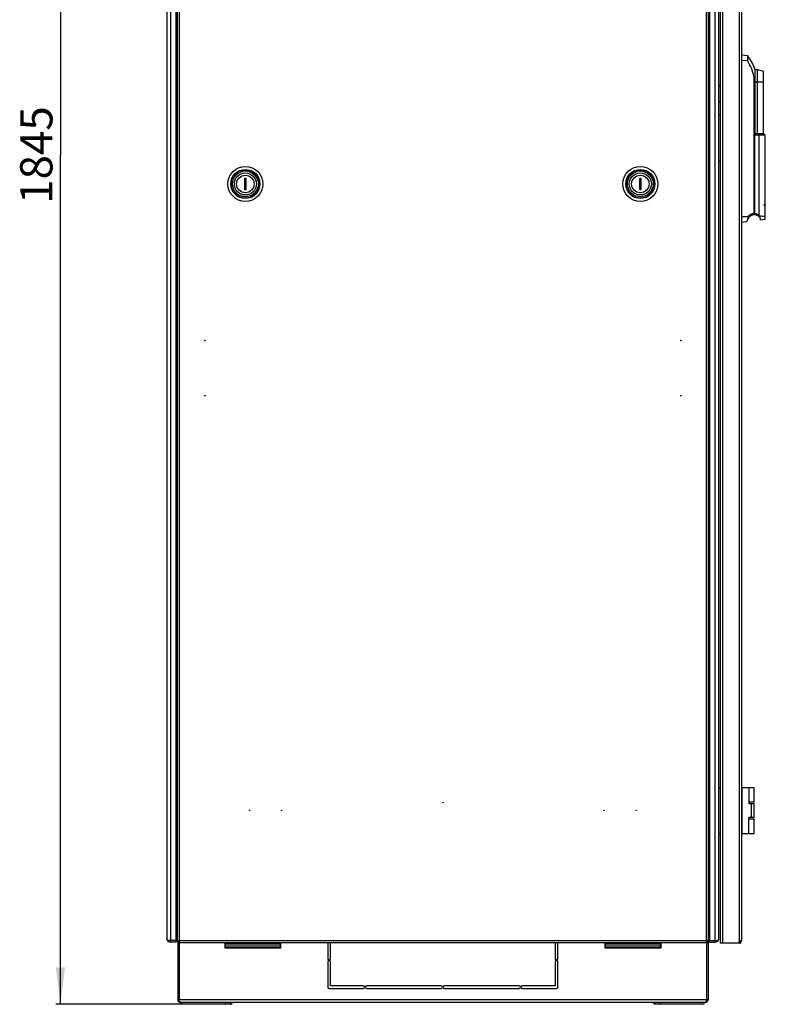
# Model space of a CAD drawing. Units: millimetres. Extents: x -471 to 535, y 56 to 437.
# Drawn here: x -364 to -283, y 146 to 253 of the extents above; entities that cross this region are included whole.
import ezdxf

# ---------------------------------------------------------------- set-up
doc = ezdxf.new("R2010")
doc.units = ezdxf.units.MM
doc.header["$LTSCALE"] = 32.67
doc.layers.get('0').update_dxf_attribs({"linetype": 'CONTINUOUS'})
for name, color, linetype in [('02___PRT_ALL_AXES', 7, 'CONTINUOUS'), ('07__ASM_ALL_ANNOTATION', 7, 'CONTINUOUS'), ('ALL_FEATURES', 7, 'CONTINUOUS')]:
    doc.layers.add(name, color=color, linetype=linetype)
doc.styles.get("Standard").update_dxf_attribs({"font": 'gost.ttf'})
doc.dimstyles.new('DIMSTYLE_3', dxfattribs={"dimtxt": 3.5, "dimasz": 4, "dimexe": 0.5, "dimexo": 0, "dimgap": 0.875, "dimtad": 1, "dimdec": 0, "dimlfac": 10, "dimtxsty": 'STANDARD', "dimblk": '_FILLED', "dimblk1": '_FILLED', "dimblk2": '_FILLED', "dimcen": 0.09, "dimadec": 0, "dimazin": 0, "dimtp": 1.2, "dimtm": 1.2, "dimtfac": 1, "dimtdec": 0, "dimtofl": 0, "dimtmove": 0, "dimatfit": 3, "dimldrblk": '_FILLED', "dimfxl": 1, "dimtolj": 1, "dimarcsym": 0})

# ---------------------------------------------------------------- blocks, each defined once
blk = doc.blocks.new('_FILLED')
at = {"color": 0, "linetype": 'BYBLOCK'}
blk.add_solid([(0, 0), (-1, 0.125), (-1, -0.125)], dxfattribs=at)
blk = doc.blocks.new('*D5')
at = {"layer": '07__ASM_ALL_ANNOTATION', "color": 2, "linetype": 'CONTINUOUS'}
for p, q in [((-346.28, 330.33), (-360.23, 330.33)), ((-359.73, 330.33), (-359.73, 238.09)), ((-359.73, 145.85), (-359.73, 238.09)), ((-346.57, 145.85), (-360.23, 145.85))]:
    blk.add_line(p, q, dxfattribs=at)
at = {"layer": '07__ASM_ALL_ANNOTATION', "color": 2, "linetype": 'CONTINUOUS', "xscale": 4, "yscale": 4, "zscale": 4}
for p, rotation in [((-359.73, 330.33), 90), ((-359.73, 145.85), 270)]:
    blk.add_blockref('_FILLED', p, dxfattribs=dict(at, rotation=rotation))
at = {"layer": '07__ASM_ALL_ANNOTATION', "color": 2, "linetype": 'CONTINUOUS', "insert": (-364.1, 238.09), "char_height": 3.5, "width": 8.1066, "attachment_point": 2, "rotation": 90, "line_spacing_factor": 0.9}
blk.add_mtext('1845', dxfattribs=at)

msp = doc.modelspace()

# ---------------------------------------------------------------- linework, layer by layer
at = {"color": 9, "linetype": 'CONTINUOUS'}
for p, q in [((-346.81143, 152.52418), (-346.81143, 327.38023)), ((-289.57143, 152.52418), (-289.57143, 327.38023)), ((-287.82643, 327.29221), (-287.82643, 152.49221)), ((-286.00643, 327.09241), (-286.00643, 152.692)), ((-283.36643, 245.99221), (-284.26643, 245.99221)), ((-284.65541, 166.14221), (-284.65541, 167.64221)), ((-289.34143, 152.75221), (-347.04143, 152.75221)), ((-346.81529, 152.52224), (-346.81521, 152.52716)), ((-341.84143, 152.50221), (-335.84143, 152.50221)), ((-341.84143, 152.10221), (-335.84143, 152.10221)), ((-300.54143, 152.50221), (-294.54143, 152.50221)), ((-300.54143, 152.10221), (-294.54143, 152.10221)), ((-289.56757, 152.52224), (-289.56765, 152.52716)), ((-286.00643, 152.52392), (-286.00643, 152.49221)), ((-285.76802, 152.71402), (-285.88722, 152.71402)), ((-289.39143, 146.35221), (-346.99143, 146.35221)), ((-341.26813, 145.85221), (-341.26813, 146.05221)), ((-295.11473, 145.85221), (-295.11473, 146.05221))]:
    msp.add_line(p, q, dxfattribs=at)
at = {"color": 3, "linetype": 'CONTINUOUS'}
for p, q in [((-288.06643, 327.29221), (-288.06643, 152.49221)), ((-347.04143, 327.15221), (-347.04143, 152.75221)), ((-289.34143, 152.75221), (-289.34143, 327.15221)), ((-285.76643, 327.05221), (-285.76643, 152.73221)), ((-288.06643, 245.55826), (-288.21643, 245.5714)), ((-344.06643, 217.95221), (-344.01643, 217.95221)), ((-292.36643, 217.95221), (-292.31643, 217.95221)), ((-344.06643, 211.95221), (-344.01643, 211.95221)), ((-292.36643, 211.95221), (-292.31643, 211.95221)), ((-346.83652, 152.54111), (-346.85227, 152.55104)), ((-346.82438, 152.53339), (-346.83652, 152.54111)), ((-346.81143, 152.52221), (-346.79294, 152.52221)), ((-289.59219, 152.52221), (-346.79067, 152.52221)), ((-346.79022, 152.52221), (-346.79067, 152.52221)), ((-341.84143, 152.00221), (-341.84143, 152.52221)), ((-341.84143, 152.30221), (-335.84143, 152.30221)), ((-335.84143, 152.00221), (-335.84143, 152.52221)), ((-300.54143, 152.00221), (-300.54143, 152.52221)), ((-300.54143, 152.30221), (-294.54143, 152.30221)), ((-294.54143, 152.00221), (-294.54143, 152.52221)), ((-289.57143, 152.52221), (-289.58993, 152.52221)), ((-289.55848, 152.53339), (-289.54635, 152.54111)), ((-289.54635, 152.54111), (-289.53059, 152.55104)), ((-285.96291, 152.49221), (-288.06643, 152.49221)), ((-341.26813, 145.85221), (-346.57143, 145.85221)), ((-289.81143, 145.85221), (-295.11473, 145.85221))]:
    msp.add_line(p, q, dxfattribs=at)
at = {"color": 7, "linetype": 'CONTINUOUS'}
for p, q in [((-347.06643, 247.99221), (-347.06643, 241.99221)), ((-347.04143, 247.99221), (-347.06643, 247.99221)), ((-289.31643, 247.99221), (-289.34143, 247.99221)), ((-289.31643, 241.99221), (-289.31643, 247.99221)), ((-284.26643, 240.39221), (-284.26643, 247.39221)), ((-283.36643, 247.15887), (-284.06643, 247.39221)), ((-284.06643, 247.39221), (-284.06643, 240.39221)), ((-283.36643, 240.39221), (-283.36643, 247.15882)), ((-284.36226, 231.75334), (-284.36226, 245.99221)), ((-284.36226, 245.99221), (-284.26643, 245.99221)), ((-289.31757, 245.64505), (-289.34194, 245.64873)), ((-288.06643, 245.53198), (-288.21643, 245.54512)), ((-288.21643, 243.89016), (-288.06643, 243.9033)), ((-347.06643, 241.99221), (-347.04143, 241.99221)), ((-289.34143, 241.99221), (-289.31643, 241.99221)), ((-288.21643, 242.49221), (-288.06643, 242.49221)), ((-284.36226, 240.24221), (-284.35222, 240.26404)), ((-284.35222, 240.26404), (-284.2933, 240.39221)), ((-284.30474, 240.24221), (-284.23577, 240.39221)), ((-283.16643, 240.24221), (-284.30474, 240.24221)), ((-284.30474, 231.74951), (-284.30474, 240.24221)), ((-283.31643, 240.39221), (-284.2933, 240.39221)), ((-284.2933, 240.39221), (-284.2933, 240.2671)), ((-283.89953, 240.39221), (-283.86121, 240.24221)), ((-283.86121, 240.24221), (-283.86121, 231.55836)), ((-283.16643, 240.24221), (-283.31643, 240.39221)), ((-283.16643, 231.1114), (-283.16643, 240.24221)), ((-347.06643, 237.99221), (-347.06643, 231.99221)), ((-347.04143, 237.99221), (-347.06643, 237.99221)), ((-289.31643, 237.99221), (-289.34143, 237.99221)), ((-289.31643, 231.99221), (-289.31643, 237.99221)), ((-288.21643, 237.49221), (-288.06643, 237.49221)), ((-288.08127, 237.15221), (-288.06643, 237.15221)), ((-288.08127, 237.03221), (-288.06643, 237.03221)), ((-339.74143, 235.55221), (-339.74143, 234.35221)), ((-339.54143, 235.55221), (-339.74143, 235.55221)), ((-339.54143, 234.35221), (-339.54143, 235.55221)), ((-296.64143, 235.55221), (-296.84143, 235.55221)), ((-296.84143, 235.55221), (-296.84143, 234.35221)), ((-296.64143, 234.35221), (-296.64143, 235.55221)), ((-339.74143, 234.35221), (-339.54143, 234.35221)), ((-296.84143, 234.35221), (-296.64143, 234.35221)), ((-288.08127, 232.75221), (-288.06643, 232.75221)), ((-288.08127, 232.63221), (-288.06643, 232.63221)), ((-283.31643, 232.70928), (-283.31643, 232.66084)), ((-347.06643, 231.99221), (-347.04143, 231.99221)), ((-289.34143, 231.99221), (-289.31643, 231.99221)), ((-284.2933, 231.74326), (-284.2933, 231.71965)), ((-283.85146, 231.40442), (-283.85146, 231.54939)), ((-288.21643, 169.39221), (-288.06643, 169.39221)), ((-285.76643, 169.39221), (-284.36643, 169.39221)), ((-285.66643, 164.39221), (-285.66643, 169.39221)), ((-284.96744, 169.39221), (-284.96744, 167.64221)), ((-284.36643, 167.79221), (-284.36643, 169.39221)), ((-284.36644, 167.79221), (-284.96744, 167.79221)), ((-284.36643, 167.64221), (-284.96744, 167.64221)), ((-284.36643, 166.14221), (-284.36643, 167.64221)), ((-284.36643, 166.14221), (-284.96744, 166.14221)), ((-284.96744, 164.39221), (-284.96744, 166.14221)), ((-284.96744, 165.99221), (-284.36644, 165.99221)), ((-284.36643, 164.39221), (-284.36643, 165.99221)), ((-288.21643, 164.39221), (-288.06643, 164.39221)), ((-285.76643, 164.39221), (-284.36643, 164.39221)), ((-346.99143, 152.60974), (-346.99143, 146.35221)), ((-346.84149, 152.52418), (-346.83905, 152.54271)), ((-346.84143, 152.52224), (-346.84143, 146.35221)), ((-341.84143, 152.50221), (-341.89143, 152.50221)), ((-341.89143, 152.50221), (-341.89143, 152.00221)), ((-341.89143, 152.00221), (-335.79143, 152.00221)), ((-335.79143, 152.50221), (-335.84143, 152.50221)), ((-335.79143, 152.00221), (-335.79143, 152.50221)), ((-330.69143, 152.52221), (-330.69143, 150.83971)), ((-330.39143, 150.83971), (-330.39143, 152.52221)), ((-305.99143, 152.52221), (-305.99143, 150.83971)), ((-305.69143, 150.83971), (-305.69143, 152.52221)), ((-300.54143, 152.50221), (-300.59143, 152.50221)), ((-300.59143, 152.50221), (-300.59143, 152.00221)), ((-300.59143, 152.00221), (-294.49143, 152.00221)), ((-294.49143, 152.50221), (-294.54143, 152.50221)), ((-294.49143, 152.00221), (-294.49143, 152.50221)), ((-289.54137, 152.52418), (-289.54381, 152.54271)), ((-289.54143, 152.52418), (-289.54143, 146.35221)), ((-289.39143, 152.60974), (-289.39143, 146.35221)), ((-286.00643, 152.52392), (-286.00643, 152.61221)), ((-285.89592, 152.74438), (-285.91323, 152.74438)), ((-285.76968, 152.69286), (-285.88806, 152.71253)), ((-285.767, 152.70615), (-285.88671, 152.70615)), ((-330.69143, 150.46471), (-330.69143, 147.70221)), ((-330.39143, 147.85221), (-330.39143, 150.46471)), ((-305.99143, 150.46471), (-305.99143, 147.85221)), ((-305.69143, 147.70221), (-305.69143, 150.46471)), ((-326.84143, 147.85221), (-330.39143, 147.85221)), ((-318.37893, 147.85221), (-326.46643, 147.85221)), ((-309.91643, 147.85221), (-318.00393, 147.85221)), ((-305.99143, 147.85221), (-309.54143, 147.85221)), ((-330.54143, 147.55221), (-326.84143, 147.55221)), ((-326.46643, 147.55221), (-318.37893, 147.55221)), ((-318.00393, 147.55221), (-309.91643, 147.55221)), ((-309.54143, 147.55221), (-305.84143, 147.55221)), ((-346.90205, 146.21761), (-346.94397, 146.19026)), ((-346.8337, 146.26108), (-346.90205, 146.21761)), ((-346.69143, 146.08141), (-346.69143, 146.05221)), ((-289.69143, 146.05221), (-346.69143, 146.05221)), ((-346.57143, 145.85221), (-346.57143, 146.05221)), ((-341.76311, 145.85221), (-341.76311, 146.05221)), ((-294.61976, 145.85221), (-294.61976, 146.05221)), ((-289.81143, 145.85221), (-289.81143, 146.05221)), ((-289.69143, 146.08141), (-289.69143, 146.05221)), ((-289.54916, 146.26113), (-289.48081, 146.21761)), ((-289.48081, 146.21761), (-289.43887, 146.1903))]:
    msp.add_line(p, q, dxfattribs=at)
at = {"color": 2, "linetype": 'CONTINUOUS'}
for p, q in [((-347.16643, 155.49221), (-347.04143, 155.49221)), ((-347.16643, 155.29221), (-347.04143, 155.29221)), ((-289.21643, 155.49221), (-289.34143, 155.49221)), ((-289.21643, 155.29221), (-289.34143, 155.29221)), ((-347.16643, 152.79221), (-347.76643, 152.79221)), ((-347.76643, 152.79221), (-347.76643, 152.59221)), ((-347.16643, 152.59221), (-347.76643, 152.59221)), ((-347.16643, 152.79221), (-347.16643, 152.59221)), ((-341.89143, 152.10221), (-341.84143, 152.10221)), ((-335.79143, 152.10221), (-335.84143, 152.10221)), ((-300.59143, 152.10221), (-300.54143, 152.10221)), ((-294.49143, 152.10221), (-294.54143, 152.10221)), ((-289.21643, 152.79221), (-288.61643, 152.79221)), ((-289.21643, 152.59221), (-289.21643, 152.79221)), ((-289.21643, 152.59221), (-288.61643, 152.59221)), ((-288.61643, 152.59221), (-288.61643, 152.79221))]:
    msp.add_line(p, q, dxfattribs=at)
at = {"color": 7, "linetype": 'CONTINUOUS'}
for centre, radius in [((-339.64143, 234.95221), 1.2), ((-339.64143, 234.95221), 0.95), ((-296.74143, 234.95221), 1.2), ((-296.74143, 234.95221), 0.95)]:
    msp.add_circle(centre, radius, dxfattribs=at)
at = {"color": 3, "linetype": 'CONTINUOUS'}
for centre, radius, start, end in [((-289.47014, 240.87294), 4.79476, 88.1655513, 88.4623547), ((-346.81143, 152.75221), 0.23, 180, 270), ((-345.59624, 154.5514), 2.36201, 237.3255572, 237.8752181), ((-346.78969, 152.64112), 0.11895, 259.4691419, 262.4764917), ((-346.79015, 152.63757), 0.11537, 262.4697104, 268.6151406), ((-346.79022, 152.63611), 0.11391, 268.6329847, 269.7720501), ((-289.59265, 152.63611), 0.11391, 270.2279499, 271.3670153), ((-289.59272, 152.63757), 0.11537, 271.3848594, 277.5302896), ((-289.59317, 152.64112), 0.11895, 277.5235083, 280.5308581), ((-289.57143, 152.75221), 0.23, 270, 360), ((-290.78663, 154.5514), 2.36201, 302.1247819, 302.6744428), ((-285.8646, 152.67431), 0.20686, 233.0875654, 236.4565717), ((-285.85411, 152.69014), 0.22586, 236.4565089, 239.5388059), ((-286.00643, 152.73221), 0.24, 279.003594, 353.7093883), ((-285.84687, 152.7023), 0.24001, 239.5224097, 241.0875753), ((-285.82378, 152.46565), 0.29325, 102.3026347, 104.8814279), ((-285.85295, 152.69927), 0.08621, 8.1248904, 9.8533377), ((-285.86884, 152.69708), 0.10225, 5.0898269, 8.081496), ((-286.36804, 152.73222), 0.60161, 358.2622586, 359.1714802), ((-286.36712, 152.73221), 0.60069, 359.1715523, 359.9999296)]:
    msp.add_arc(centre, radius, start, end, dxfattribs=at)
at = {"color": 7, "linetype": 'CONTINUOUS'}
for centre, radius, start, end in [((-287.38643, 237.09221), 0.69742, 167.200753, 175.0646917), ((-287.38643, 237.09221), 0.69742, 184.9353083, 192.7983828), ((-287.38643, 232.69221), 0.69742, 167.200753, 175.0646917), ((-287.38643, 232.69221), 0.69742, 184.9353083, 192.7983828), ((-284.36643, 230.79221), 0.8, 49.9303751, 174.6669682), ((-285.34427, 229.65572), 2.31611, 63.6494784, 64.9132095), ((-285.35882, 229.6261), 2.34911, 63.0258118, 63.6519475), ((-285.48084, 229.56919), 2.4773, 61.0461426, 61.6567892), ((-284.38467, 230.92767), 0.79724, 79.2357267, 83.4183522), ((-285.47866, 229.57303), 2.47288, 59.8273415, 61.0472143), ((-284.47464, 230.88123), 0.91367, 46.9950217, 47.8260831), ((-284.54863, 230.9906), 0.89347, 35.2802929, 38.7126093), ((-284.4409, 230.89221), 0.7809, 11.7011351, 40.9896687), ((-286.00643, 152.73221), 0.12, 270, 351.3239968), ((-286.03469, 152.70122), 0.14802, 4.9637714, 5.8419756), ((-286.04982, 152.69989), 0.16321, 4.4715601, 4.9687847), ((-286.08242, 152.6975), 0.19589, 2.532432, 4.4253951), ((-330.54143, 150.83971), 0.15, 180, 360), ((-305.84143, 150.83971), 0.15, 180, 360), ((-330.54143, 150.46471), 0.15, 0, 180), ((-305.84143, 150.46471), 0.15, 0, 180), ((-330.54143, 147.70221), 0.15, 180, 270), ((-326.84143, 147.70221), 0.15, 270, 90), ((-326.46643, 147.70221), 0.15, 90, 270), ((-318.37893, 147.70221), 0.15, 270, 90), ((-318.00393, 147.70221), 0.15, 90, 270), ((-309.91643, 147.70221), 0.15, 270, 90), ((-309.54143, 147.70221), 0.15, 90, 270), ((-305.84143, 147.70221), 0.15, 270, 360), ((-346.69143, 146.35221), 0.3, 180, 270), ((-346.41629, 146.50112), 0.50576, 226.9986381, 229.4928611), ((-289.69143, 146.35221), 0.3, 270, 360), ((-289.96657, 146.50112), 0.50576, 310.5071389, 313.0013619)]:
    msp.add_arc(centre, radius, start, end, dxfattribs=at)
for centre, major_axis, ratio, start_param, end_param in [((-280.04753, 235.39221), (7.30559, 0), 0.410644511, -2.034710803, -2.011880417), ((-280.04753, 235.39221), (7.41129, 0), 0.410644511, 4.255597454, 4.278027276), ((-281.88491, 233.79221), (6.145, 0), 0.391858222, -1.891024658, -1.780885382)]:
    msp.add_ellipse(centre, major_axis=major_axis, ratio=ratio, start_param=start_param, end_param=end_param, dxfattribs=at)
for points, knots in [([(-284.36226, 245.99221), (-284.36226, 246.20089), (-284.43931, 247.03232), (-284.77801, 247.82266), (-285.10652, 248.35134)], [0, 0, 0, 0, 0.251090119, 1, 1, 1, 1]), ([(-289.34194, 243.78052), (-289.34005, 243.7812), (-289.33166, 243.78406), (-289.32309, 243.7864), (-289.31643, 243.78805)], [0, 0, 0, 0, 0.226321942, 1, 1, 1, 1]), ([(-285.00918, 231.43915), (-284.93567, 231.53853), (-284.73804, 231.70442), (-284.4855, 231.75702), (-284.36226, 231.75334)], [0, 0, 0, 0, 0.500646122, 1, 1, 1, 1]), ([(-283.67588, 231.04889), (-283.67702, 231.05118), (-283.67656, 231.06189), (-283.68185, 231.08399), (-283.68729, 231.12187), (-283.70395, 231.20077), (-283.7399, 231.33388), (-283.78672, 231.44502), (-283.81925, 231.50665)], [0, 0, 0, 0, 0.015924009, 0.063612281, 0.142830476, 0.253238392, 0.566054538, 1, 1, 1, 1]), ([(-285.89401, 152.74177), (-285.8947, 152.7431), (-285.89621, 152.74563), (-285.89805, 152.74793), (-285.89904, 152.74899)], [0, 0, 0, 0, 0.507903515, 1, 1, 1, 1]), ([(-346.83883, 146.29651), (-346.83883, 146.30402), (-346.83796, 146.31935), (-346.83515, 146.33446), (-346.83321, 146.34203)], [0, 0, 0, 0, 0.490155472, 1, 1, 1, 1]), ([(-346.8319, 146.24048), (-346.83398, 146.24953), (-346.83747, 146.26809), (-346.83883, 146.28695), (-346.83883, 146.29651)], [0, 0, 0, 0, 0.492683158, 1, 1, 1, 1]), ([(-346.81747, 146.1903), (-346.82007, 146.19839), (-346.82534, 146.21498), (-346.8299, 146.2318), (-346.8319, 146.24048)], [0, 0, 0, 0, 0.488071668, 1, 1, 1, 1]), ([(-289.56539, 146.1903), (-289.5628, 146.19839), (-289.55752, 146.21498), (-289.55297, 146.2318), (-289.55097, 146.24048)], [0, 0, 0, 0, 0.488071668, 1, 1, 1, 1]), ([(-289.55097, 146.24048), (-289.54888, 146.24953), (-289.54539, 146.26809), (-289.54403, 146.28695), (-289.54403, 146.29651)], [0, 0, 0, 0, 0.492683158, 1, 1, 1, 1]), ([(-289.54403, 146.29651), (-289.54403, 146.30402), (-289.5449, 146.31935), (-289.54772, 146.33446), (-289.54966, 146.34203)], [0, 0, 0, 0, 0.490155472, 1, 1, 1, 1])]:
    msp.add_open_spline(points, degree=3, knots=knots, dxfattribs=at)
for points in [[(-284.30474, 231.74951), (-284.1446, 231.73297), (-283.98377, 231.66275), (-283.86121, 231.55836)], [(-285.88744, 152.71628), (-285.88833, 152.72501), (-285.88995, 152.734), (-285.89401, 152.74177)], [(-346.76123, 146.13123), (-346.78112, 146.14976), (-346.79972, 146.16971), (-346.81747, 146.1903)], [(-346.59951, 146.05221), (-346.65248, 146.05221), (-346.70451, 146.08219), (-346.74481, 146.11657)], [(-289.78336, 146.05221), (-289.73038, 146.05221), (-289.67836, 146.08219), (-289.63806, 146.11657)], [(-289.62163, 146.13123), (-289.60174, 146.14976), (-289.58315, 146.16971), (-289.56539, 146.1903)]]:
    msp.add_open_spline(points, degree=3, dxfattribs=at)
at = {"color": 3, "linetype": 'CONTINUOUS'}
for points, knots in [([(-346.84149, 152.52418), (-346.86982, 152.52791), (-346.91129, 152.53906), (-346.94129, 152.58065), (-346.94211, 152.60229), (-346.94048, 152.61222)], [0, 0, 0, 0, 0.582016033, 0.794865871, 1, 1, 1, 1]), ([(-346.81143, 152.52418), (-346.81202, 152.52477), (-346.81614, 152.52812), (-346.82063, 152.53096), (-346.82438, 152.53339)], [0, 0, 0, 0, 0.156809991, 1, 1, 1, 1]), ([(-289.57143, 152.52418), (-289.57084, 152.52477), (-289.56672, 152.52812), (-289.56224, 152.53096), (-289.55848, 152.53339)], [0, 0, 0, 0, 0.156809991, 1, 1, 1, 1]), ([(-289.54137, 152.52418), (-289.51304, 152.52791), (-289.47158, 152.53906), (-289.44158, 152.58065), (-289.44075, 152.60229), (-289.44239, 152.61222)], [0, 0, 0, 0, 0.582016033, 0.794865871, 1, 1, 1, 1]), ([(-285.89909, 152.74906), (-285.90853, 152.74655), (-285.94726, 152.73421), (-285.98426, 152.71361), (-286.00643, 152.692)], [0, 0, 0, 0, 0.239841751, 1, 1, 1, 1]), ([(-285.83675, 152.75796), (-285.84058, 152.75796), (-285.85721, 152.7574), (-285.87375, 152.75489), (-285.88626, 152.75216)], [0, 0, 0, 0, 0.230235481, 1, 1, 1, 1]), ([(-285.78062, 152.7408), (-285.78355, 152.7438), (-285.7998, 152.75581), (-285.82105, 152.75796), (-285.83675, 152.75796)], [0, 0, 0, 0, 0.210762031, 1, 1, 1, 1]), ([(-341.26813, 145.85221), (-341.21778, 145.85221), (-341.1071, 145.89903), (-341.04598, 145.99653), (-341.02337, 146.05176)], [0, 0, 0, 0, 0.45758614, 1, 1, 1, 1]), ([(-295.11473, 145.85221), (-295.16508, 145.85221), (-295.27576, 145.89903), (-295.33689, 145.99653), (-295.3595, 146.05176)], [0, 0, 0, 0, 0.45758614, 1, 1, 1, 1])]:
    msp.add_open_spline(points, degree=3, knots=knots, dxfattribs=at)
for points in [[(-346.87141, 152.56318), (-346.89516, 152.57845), (-346.91843, 152.59458), (-346.94048, 152.61222)], [(-289.51146, 152.56318), (-289.48771, 152.57845), (-289.46443, 152.59458), (-289.44239, 152.61222)], [(-286.00643, 152.52392), (-286.00091, 152.51854), (-285.99501, 152.51354), (-285.98884, 152.50891)], [(-285.76802, 152.71402), (-285.76971, 152.72374), (-285.77372, 152.73375), (-285.78062, 152.7408)]]:
    msp.add_open_spline(points, degree=3, dxfattribs=at)
at = {"layer": '02___PRT_ALL_AXES', "color": 7, "linetype": 'CONTINUOUS'}
for p, q in [((-284.26643, 247.39221), (-284.06643, 247.39221)), ((-286.03021, 152.61221), (-286.00643, 152.61221)), ((-286.03021, 152.58434), (-286.03021, 152.61221)), ((-285.82582, 152.49221), (-285.96291, 152.49221))]:
    msp.add_line(p, q, dxfattribs=at)
at = {"layer": '02___PRT_ALL_AXES', "color": 9, "linetype": 'CONTINUOUS'}
msp.add_line((-285.83116, 152.50189), (-285.93508, 152.50189), dxfattribs=at)
for centre, radius in [((-339.64143, 234.95221), 1.9), ((-339.64143, 234.95221), 1.58222), ((-339.64143, 234.95221), 1.54319), ((-339.64143, 234.95221), 1.407), ((-296.74143, 234.95221), 1.9), ((-296.74143, 234.95221), 1.58222), ((-296.74143, 234.95221), 1.54319), ((-296.74143, 234.95221), 1.407)]:
    msp.add_circle(centre, radius, dxfattribs=at)
at = {"layer": '02___PRT_ALL_AXES', "color": 3, "linetype": 'CONTINUOUS'}
for centre in [(-344.04143, 217.95221), (-292.34143, 217.95221), (-344.04143, 211.95221), (-292.34143, 211.95221), (-339.19143, 166.92221), (-335.69143, 166.92221), (-318.19143, 167.75221), (-300.69143, 166.92221), (-297.19143, 166.92221)]:
    msp.add_circle(centre, 0.025, dxfattribs=at)
at = {"layer": '02___PRT_ALL_AXES', "color": 7, "linetype": 'CONTINUOUS'}
for centre, radius, start, end in [((-290.76478, 244.79001), 7, 21.8231223, 36.0675484), ((-285.81381, 152.56234), 0.13551, 206.4948362, 211.1713056)]:
    msp.add_arc(centre, radius, start, end, dxfattribs=at)
at = {"layer": '02___PRT_ALL_AXES', "color": 3, "linetype": 'CONTINUOUS'}
for centre, radius, start, end in [((-285.88218, 152.60796), 0.15, 145.9263959, 214.0736041), ((-285.70988, 152.56234), 0.13551, 206.4948362, 211.1713056)]:
    msp.add_arc(centre, radius, start, end, dxfattribs=at)
at = {"layer": '02___PRT_ALL_AXES', "color": 7, "linetype": 'CONTINUOUS'}
msp.add_open_spline([(-285.95665, 152.62333), (-285.9561, 152.6341), (-285.952, 152.672), (-285.94023, 152.7106), (-285.92374, 152.73265)], degree=3, knots=[0, 0, 0, 0, 0.281320924, 1, 1, 1, 1], dxfattribs=at)
msp.add_open_spline([(-285.92374, 152.73265), (-285.92059, 152.73685), (-285.9171, 152.74084), (-285.91323, 152.74438)], degree=3, dxfattribs=at)
at = {"layer": '02___PRT_ALL_AXES', "color": 3, "linetype": 'CONTINUOUS'}
msp.add_open_spline([(-285.83116, 152.50189), (-285.83301, 152.50561), (-285.84033, 152.52192), (-285.84519, 152.53927), (-285.84785, 152.55271)], degree=3, knots=[0, 0, 0, 0, 0.232504398, 1, 1, 1, 1], dxfattribs=at)
at = {"layer": 'ALL_FEATURES', "color": 3, "linetype": 'CONTINUOUS'}
for p, q in [((-348.16643, 326.99221), (-348.16643, 152.99221)), ((-347.16643, 152.79221), (-347.16643, 327.19221)), ((-289.21643, 327.19221), (-289.21643, 152.79221)), ((-288.21643, 152.99221), (-288.21643, 326.99221)), ((-347.16643, 152.79221), (-348.04927, 152.79221)), ((-347.16643, 152.59221), (-347.76643, 152.59221)), ((-289.21643, 152.79221), (-288.33359, 152.79221)), ((-289.21643, 152.59221), (-288.61643, 152.59221))]:
    msp.add_line(p, q, dxfattribs=at)
at = {"layer": 'ALL_FEATURES', "color": 9, "linetype": 'CONTINUOUS'}
for p, q in [((-347.76643, 327.19221), (-347.76643, 152.79221)), ((-288.61643, 152.79221), (-288.61643, 327.19221))]:
    msp.add_line(p, q, dxfattribs=at)
at = {"layer": 'ALL_FEATURES', "color": 7, "linetype": 'CONTINUOUS'}
for p, q in [((-285.76643, 248.99221), (-285.10652, 248.91118)), ((-285.76643, 248.39221), (-285.10652, 248.35134)), ((-285.10652, 248.91118), (-285.10652, 248.35134)), ((-283.67623, 231.04885), (-283.16643, 231.11145)), ((-285.76643, 230.79221), (-285.16297, 230.8663)), ((-347.04143, 155.49221), (-347.16643, 155.49221)), ((-347.16643, 155.29221), (-347.04143, 155.29221)), ((-289.21643, 155.49221), (-289.34143, 155.49221)), ((-289.34143, 155.29221), (-289.21643, 155.29221)), ((-348.04927, 152.70936), (-347.96643, 152.79221)), ((-288.41643, 152.79221), (-288.33359, 152.70936))]:
    msp.add_line(p, q, dxfattribs=at)
at = {"layer": 'ALL_FEATURES', "color": 3, "linetype": 'CONTINUOUS'}
for centre, start, end in [((-347.76643, 152.99221), 180, 270), ((-288.61643, 152.99221), 270, 360)]:
    msp.add_arc(centre, 0.4, start, end, dxfattribs=at)
at = {"layer": 'ALL_FEATURES', "color": 7, "linetype": 'CONTINUOUS'}
for points in [[(-285.76643, 231.39221), (-285.51401, 231.4077), (-285.26159, 231.42335), (-285.00918, 231.43915)], [(-285.00918, 231.43915), (-285.10315, 231.2652), (-285.15054, 231.06362), (-285.16299, 230.8663)]]:
    msp.add_open_spline(points, degree=3, dxfattribs=at)
at = {"layer": 'ALL_FEATURES', "color": 3, "linetype": 'CONTINUOUS'}
for points in [[(-348.15606, 152.9341), (-348.16265, 152.95264), (-348.16643, 152.97253), (-348.16643, 152.99221)], [(-288.2268, 152.9341), (-288.22021, 152.95264), (-288.21643, 152.97253), (-288.21643, 152.99221)]]:
    msp.add_open_spline(points, degree=3, dxfattribs=at)
for points in [[(-348.04927, 152.79221), (-348.06189, 152.80356), (-348.10457, 152.84462), (-348.14183, 152.89405), (-348.15606, 152.9341)], [(-288.33359, 152.79221), (-288.32097, 152.80356), (-288.27829, 152.84462), (-288.24103, 152.89405), (-288.2268, 152.9341)]]:
    msp.add_open_spline(points, degree=3, knots=[0, 0, 0, 0, 0.285373127, 1, 1, 1, 1], dxfattribs=at)

# ---------------------------------------------------------------- dimensions: what is measured, and where the dimension line sits
at = {"layer": '07__ASM_ALL_ANNOTATION', "color": 2, "linetype": 'CONTINUOUS'}
dim = msp.add_linear_dim(base=(-359.72888, 330.33221), p1=(-346.57143, 145.85221), p2=(-346.2793, 330.33221), angle=90, dimstyle='DIMSTYLE_3', dxfattribs=at)
dim.commit()
dim.dimension.update_dxf_attribs({"geometry": '*D5', "text_midpoint": (-359.72888, 238.08418), "dimtype": 160})

doc.saveas('drawing.dxf')
